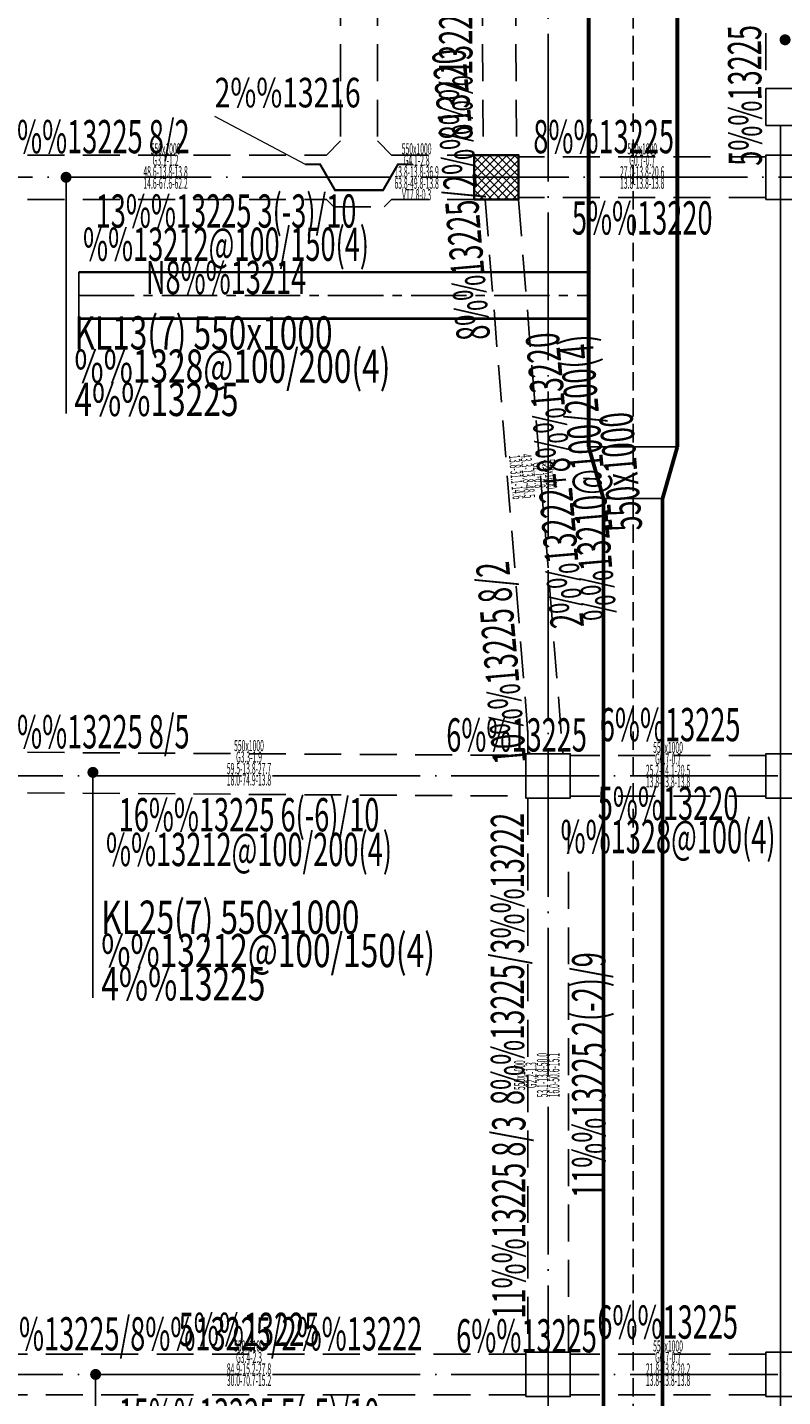
# Model space of a CAD drawing. Extents: x 0 to 3467904, y -1670484 to 91307.
# Drawn here: x 540404 to 550633, y -363469 to -344940 of the extents above; entities that cross this region are included whole.
import ezdxf
from ezdxf.enums import TextEntityAlignment as Align

# ---------------------------------------------------------------- set-up
doc = ezdxf.new("R2010")
doc.units = 0
doc.header["$LTSCALE"] = 1000
doc.header["$MEASUREMENT"] = 0
for name, pattern in [('__DASH', [0.35, 0.25, -0.1]), ('CENTER2', [1.125, 0.75, -0.125, 0.125, -0.125]), ('DASH', [0.35, 0.25, -0.1]), ('DASHED', [0.75, 0.5, -0.25]), ('DOTE', [2.42, 2, -0.2, 0.02, -0.2])]:
    doc.linetypes.add(name, pattern=pattern)
doc.layers.get('0').update_dxf_attribs({"linetype": 'CONTINUOUS'})
for name, color, linetype in [('A-轴线', 14, 'DOTE'), ('BEAM', 4, 'DASHED'), ('COLU', 65, 'CONTINUOUS'), ('DUCT-人防管', 1, 'CONTINUOUS'), ('DUCT-人防管中心线', 8, 'CENTER2'), ('DUCT-人防管端线', 1, 'CONTINUOUS'), ('DUCT-排烟中心线', 8, 'CENTER2'), ('DUCT-排烟管', 2, 'CONTINUOUS'), ('DUCT-排烟管端线', 2, 'CONTINUOUS'), ('DWALL_砼墙_CON', 65, 'CONTINUOUS'), ('HATCH', 254, 'CONTINUOUS'), ('Hs-KL-YWB-X', 7, 'CONTINUOUS'), ('Hs-KL-YWB-Y', 7, 'CONTINUOUS'), ('KLx', 2, 'CONTINUOUS'), ('KLy', 3, 'CONTINUOUS'), ('REINL', 1, 'CONTINUOUS'), ('顶板开洞', 3, 'DASH')]:
    doc.layers.add(name, color=color, linetype=linetype)
doc.layers.add('Satwe 原始梁配筋-X', color=8, linetype='CONTINUOUS', plot=False)
doc.layers.add('Satwe 原始梁配筋-Y', color=8, linetype='CONTINUOUS', plot=False)
doc.layers.add('柱', color=2, linetype='CONTINUOUS', lineweight=35)
doc.layers.add('梁附加吊筋标注', color=7, linetype='CONTINUOUS', lineweight=18)
doc.styles.add('TSSD', font='tssdeng.shx', dxfattribs={"width": 0.6, "bigfont": 'tssdchn.shx'})
doc.styles.add('样式 1', font='tssdeng.shx', dxfattribs={"width": 0.7, "bigfont": 'tssdchn.shx'})

# ---------------------------------------------------------------- blocks, each defined once
blk = doc.blocks.new('layisuixin-point')
at = {"const_width": 0.5}
blk.add_lwpolyline([(-0.25, 0, 1), (0.25, 0, 1)], format="xyb", close=True, dxfattribs=at)
blk = doc.blocks.new('FT-129129031', base_point=(-352311.4, 235453.225))
at = {"layer": 'A-轴线', "color": 8, "linetype": 'DOTE'}
for p, q in [((-290561.994, 238255.486), (-290561.994, 359990.247)), ((-362461.994, 296392.243), (-252459.961, 296392.243)), ((-345111.4, 288292.243), (-252459.961, 288292.243)), ((-345111.4, 280192.243), (-252459.961, 280192.243))]:
    blk.add_line(p, q, dxfattribs=at)
blk = doc.blocks.new('地库墙柱', base_point=(-378168, 379690))
at = {"layer": 'COLU'}
for points in [[(-304468, 436890), (-303868, 436890), (-303868, 437490), (-304468, 437490)], [(-300518, 436890), (-300018, 436890), (-300018, 437490), (-300518, 437490)], [(-303768, 428790), (-303168, 428790), (-303168, 429390), (-303768, 429390)], [(-300518, 428790), (-300018, 428790), (-300018, 429390), (-300518, 429390)], [(-303768, 420690), (-303168, 420690), (-303168, 421290), (-303768, 421290)], [(-300518, 420690), (-300018, 420690), (-300018, 421290), (-300518, 421290)]]:
    blk.add_lwpolyline(points, close=True, dxfattribs=at)
at = {"layer": 'DWALL_砼墙_CON'}
for p, q in [((-300518, 438390), (-300018, 438390)), ((-300318, 413190), (-300318, 437890))]:
    blk.add_line(p, q, dxfattribs=at)
blk.add_lwpolyline([(-300518, 437890), (-300018, 437890), (-300018, 438390), (-300518, 438390)], close=True, dxfattribs=at)
blk.add_blockref('FT-129129031', (-365218, 376251))

msp = doc.modelspace()

# ---------------------------------------------------------------- hatches: boundary and pattern name
at = {"layer": 'HATCH'}
h = msp.add_hatch(dxfattribs=at)
h.set_pattern_fill('ANSI37', color=256, scale=25, style=0)
h.set_pattern_definition([(45, (389794.91, -844464.336), (-56.126601, 56.126601), []), (135, (389794.91, -844464.336), (-56.126601, -56.126601), [])])
h.paths.add_polyline_path([(547056, -347269), (547056, -346669), (546456, -346669), (546456, -347269)])
h.paths.add_polyline_path([(572056, -311669), (572056, -310769), (571256, -310769), (571256, -311669)])
h.paths.add_polyline_path([(572056, -319369), (572056, -318469), (571356, -318469), (571356, -319369)])
h.paths.add_polyline_path([(572056, -322419), (572056, -321519), (571356, -321519), (571356, -322419)])
h.paths.add_polyline_path([(572056, -328419), (572056, -327519), (571356, -327519), (571356, -328419)])
h.paths.add_polyline_path([(572056, -331469), (572056, -330569), (571356, -330569), (571356, -331469)])
h.paths.add_polyline_path([(572056, -339169), (572056, -338269), (571256, -338269), (571256, -339169)])
h.paths.add_polyline_path([(564006, -311769), (564006, -310769), (563106, -310769), (563106, -311769)])
h.paths.add_polyline_path([(564056, -319369), (564056, -318169), (563156, -318169), (563156, -319369)])
h.paths.add_polyline_path([(564006, -331769), (564006, -330569), (563106, -330569), (563106, -331769)])
h.paths.add_polyline_path([(564006, -339169), (564006, -338169), (563106, -338169), (563106, -339169)])
h.paths.add_polyline_path([(555606, -311769), (555606, -310769), (554706, -310769), (554706, -311769)])
h.paths.add_polyline_path([(555506, -319369), (555506, -318469), (554806, -318469), (554806, -319369)])
h.paths.add_polyline_path([(555456, -322469), (555456, -321769), (554856, -321769), (554856, -322469)])
h.paths.add_polyline_path([(555456, -328169), (555456, -327469), (554856, -327469), (554856, -328169)])
h.paths.add_polyline_path([(555506, -331469), (555506, -330569), (554806, -330569), (554806, -331469)])
h.paths.add_polyline_path([(555606, -339169), (555606, -338169), (554706, -338169), (554706, -339169)])
h.paths.add_polyline_path([(555456, -347269), (555456, -346669), (554856, -346669), (554856, -347269)])
h.paths.add_polyline_path([(547206, -311769), (547206, -310769), (546306, -310769), (546306, -311769)])
h.paths.add_polyline_path([(547206, -319369), (547206, -318369), (546306, -318369), (546306, -319369)])
h.paths.add_polyline_path([(547206, -331569), (547206, -330569), (546306, -330569), (546306, -331569)])
h.paths.add_polyline_path([(547206, -339169), (547206, -338169), (546306, -338169), (546306, -339169)])
h.paths.add_polyline_path([(540516, -305669), (540516, -305069), (539916, -305069), (539916, -305669)])
h.paths.add_polyline_path([(538656, -305669), (538656, -305069), (538056, -305069), (538056, -305669)])
h.paths.add_polyline_path([(538756, -311769), (538756, -310769), (537956, -310769), (537956, -311769)])
h.paths.add_polyline_path([(538706, -319369), (538706, -318569), (538006, -318569), (538006, -319369)])
h.paths.add_polyline_path([(538656, -322469), (538656, -321769), (537956, -321769), (537956, -322469)])
h.paths.add_polyline_path([(538656, -328169), (538656, -327469), (537956, -327469), (537956, -328169)])
h.paths.add_polyline_path([(538756, -331469), (538756, -330569), (537956, -330569), (537956, -331469)])
h.paths.add_polyline_path([(538806, -339169), (538806, -338169), (537906, -338169), (537906, -339169)])
h.paths.add_polyline_path([(530356, -311769), (530356, -310769), (529556, -310769), (529556, -311769)])
h.paths.add_polyline_path([(530306, -319369), (530306, -318569), (529606, -318569), (529606, -319369)])
h.paths.add_polyline_path([(530356, -322469), (530356, -321769), (529656, -321769), (529656, -322469)])
h.paths.add_polyline_path([(530356, -328169), (530356, -327469), (529656, -327469), (529656, -328169)])
h.paths.add_polyline_path([(530356, -331469), (530356, -330569), (529556, -330569), (529556, -331469)])
h.paths.add_polyline_path([(530406, -339169), (530406, -338169), (529506, -338169), (529506, -339169)])
h.paths.add_polyline_path([(522006, -311769), (522006, -310769), (521106, -310769), (521106, -311769)])
h.paths.add_polyline_path([(522006, -319369), (522006, -318369), (521106, -318369), (521106, -319369)])
h.paths.add_polyline_path([(522006, -331569), (522006, -330569), (521106, -330569), (521106, -331569)])
h.paths.add_polyline_path([(522006, -339169), (522006, -338169), (521106, -338169), (521106, -339169)])
h.paths.add_polyline_path([(513606, -311769), (513606, -310769), (512706, -310769), (512706, -311769)])
h.paths.add_polyline_path([(513506, -319369), (513506, -318469), (512806, -318469), (512806, -319369)])
h.paths.add_polyline_path([(513456, -322469), (513456, -321769), (512856, -321769), (512856, -322469)])
h.paths.add_polyline_path([(513456, -328169), (513456, -327469), (512856, -327469), (512856, -328169)])
h.paths.add_polyline_path([(513506, -331469), (513506, -330569), (512806, -330569), (512806, -331469)])
h.paths.add_polyline_path([(513606, -339169), (513606, -338169), (512706, -338169), (512706, -339169)])
h.paths.add_polyline_path([(505206, -311769), (505206, -310769), (504306, -310769), (504306, -311769)])
h.paths.add_polyline_path([(505206, -319369), (505206, -318169), (504306, -318169), (504306, -319369)])
h.paths.add_polyline_path([(505206, -331769), (505206, -330569), (504306, -330569), (504306, -331769)])
h.paths.add_polyline_path([(505206, -339169), (505206, -338169), (504306, -338169), (504306, -339169)])
h.paths.add_polyline_path([(497056, -311669), (497056, -310769), (496256, -310769), (496256, -311669)])
h.paths.add_polyline_path([(496956, -319369), (496956, -318469), (496256, -318469), (496256, -319369)])
h.paths.add_polyline_path([(496956, -322419), (496956, -321519), (496256, -321519), (496256, -322419)])
h.paths.add_polyline_path([(496956, -328419), (496956, -327519), (496256, -327519), (496256, -328419)])
h.paths.add_polyline_path([(496956, -331469), (496956, -330569), (496256, -330569), (496256, -331469)])
h.paths.add_polyline_path([(497056, -339169), (497056, -338269), (496256, -338269), (496256, -339169)])

# ---------------------------------------------------------------- linework, layer by layer
at = {"layer": 'BEAM'}
for p, q in [((544645.8, -339169), (544645.8, -346477.6)), ((545145.8, -339169), (545145.8, -346477.6)), ((546534, -339169), (546579, -346669)), ((546984, -339169), (547029, -346669)), ((544645.8, -346477.6), (544454.4, -346669)), ((545145.8, -346477.6), (545337.2, -346669)), ((539655.8, -346669), (544454.4, -346669)), ((545337.2, -346669), (546455.8, -346669)), ((550405.8, -346694), (547055.8, -346694)), ((539655.8, -347269), (544454.4, -347269)), ((544554.4, -347369), (544454.4, -347269)), ((544554.4, -347369), (545237.2, -347369)), ((545237.2, -347369), (545337.2, -347269)), ((545337.2, -347269), (546455.8, -347269)), ((546604.1, -347269), (547206, -354769)), ((547055.6, -347269), (547657.4, -354769)), ((550405.8, -347244), (547055.8, -347244)), ((547180.8, -354454.9), (547180.8, -354769)), ((539655.8, -354745.8), (547155.8, -354792.1)), ((550405.8, -354794), (547755.8, -354794)), ((539655.8, -355295.8), (547155.8, -355342.1)), ((547180.8, -355369), (547180.8, -362869)), ((550405.8, -355344), (547755.8, -355344)), ((547730.8, -362869), (547730.8, -355683.1)), ((547155.8, -362894), (539655.8, -362894)), ((550405.8, -362894), (547755.8, -362894)), ((547155.8, -363444), (539655.8, -363444)), ((550405.8, -363444), (547755.8, -363444))]:
    msp.add_line(p, q, dxfattribs=at)
at = {"layer": 'BEAM', "color": 5}
msp.add_line((550405.8, -339768), (550405.8, -345768), dxfattribs=at)
at = {"layer": 'DUCT-人防管'}
for points, const_width in [([(548006.2, -348253.1), (541100.2, -348253.1)], 35), ([(547455.8, -348253.1), (541100.2, -348253.1)], 17.5), ([(541100.2, -348883.1), (548006.2, -348883.1)], 35), ([(541100.2, -348883.1), (547455.8, -348883.1)], 17.5)]:
    msp.add_lwpolyline(points, dxfattribs=dict(at, const_width=const_width))
at = {"layer": 'DUCT-人防管中心线'}
for q in [(548006.2, -348568.1), (547455.8, -348568.1)]:
    msp.add_line((541100.2, -348568.1), q, dxfattribs=at)
at = {"layer": 'DUCT-人防管端线'}
for p, q in [((541100.2, -348253.1), (541100.2, -348883.1)), ((541100.2, -348253.1), (541100.2, -348883.1)), ((547455.8, -348883.1), (547455.8, -348253.1)), ((548006.2, -348883.1), (548006.2, -348253.1))]:
    msp.add_line(p, q, dxfattribs=at)
at = {"layer": 'DUCT-排烟中心线', "linetype": '__DASH'}
for p, q in [((548606.2, -340506.1), (548606.2, -350617.3)), ((548606.2, -350617.3), (548606.2, -351317.3)), ((548606.2, -351317.3), (548606.2, -364570))]:
    msp.add_line(p, q, dxfattribs=at)
at = {"layer": 'DUCT-排烟管', "linetype": '__DASH', "const_width": 52.5}
for points in [[(548006.2, -340506.1), (548006.2, -350617.3)], [(549206.2, -350617.3), (549206.2, -340506.1)], [(548006.2, -350617.3), (548206.2, -351317.3)], [(549206.2, -350617.3), (549006.2, -351317.3)], [(548206.2, -351317.3), (548206.2, -364570)], [(549006.2, -364570), (549006.2, -351317.3)]]:
    msp.add_lwpolyline(points, dxfattribs=at)
at = {"layer": 'DUCT-排烟管端线', "linetype": '__DASH'}
for p, q in [((548006.2, -350617.3), (549206.2, -350617.3)), ((549206.2, -350617.3), (548006.2, -350617.3)), ((549006.2, -351317.3), (548206.2, -351317.3)), ((548206.2, -351317.3), (549006.2, -351317.3))]:
    msp.add_line(p, q, dxfattribs=at)
at = {"layer": 'KLx'}
for p, q in [((540928.4, -346969), (540928.4, -350165.1)), ((541292, -355021.9), (541292, -358072.7)), ((541328.6, -363169), (541328.6, -366006.1))]:
    msp.add_line(p, q, dxfattribs=at)
at = {"layer": 'REINL', "lineweight": 50, "const_width": 30}
msp.add_lwpolyline([(544168.9, -346794), (544368.9, -346794), (544571, -347144), (545221, -347144), (545423.1, -346794), (545623.1, -346794)], dxfattribs=at)
at = {"layer": '柱', "color": 8, "ltscale": 1}
msp.add_lwpolyline([(547056, -347269), (547056, -346669), (546456, -346669), (546456, -347269)], close=True, dxfattribs=at)
at = {"layer": '梁附加吊筋标注', "color": 1, "lineweight": 18}
msp.add_line((544168.9, -346794), (542941, -346148), dxfattribs=at)

# ---------------------------------------------------------------- block references
at = {"layer": 'KLx', "xscale": 148.5, "yscale": 148.5, "zscale": 148.5}
for p in [(540928.4, -346969), (541292, -355021.9), (541328.6, -363169)]:
    msp.add_blockref('layisuixin-point', p, dxfattribs=at)
at = {"layer": 'KLy', "xscale": 148.5, "yscale": 148.5, "zscale": 148.5}
msp.add_blockref('layisuixin-point', (550665.8, -345108.5), dxfattribs=at)
at = {"layer": '顶板开洞', "linetype": 'Continuous'}
msp.add_blockref('地库墙柱', (472755.8, -404469), dxfattribs=at)

# ---------------------------------------------------------------- texts
at = {"layer": 'Hs-KL-YWB-X', "style": 'TSSD', "width": 0.6}
for s, p in [('10%%13225 8/2', (539855.8, -346644)), ('8%%13225', (547256, -346644)), ('13%%13225 8/5', (539855.8, -354696.9)), ('6%%13225', (546077, -354739.8)), ('8%%13225/8%%13225/2%%13222', (539747.2, -362844)), ('6%%13225', (546211.2, -362871.2))]:
    msp.add_text(s, height=450, dxfattribs=at).set_placement(p)
for s, p in [('13%%13225 3(-3)/10', (543094.5, -347790.7)), ('%%13212@100/150(4)', (543094.5, -348240.7)), ('N8%%13214', (543094.5, -348690.7)), ('5%%13220', (549080.8, -355806.8)), ('%%1328@100(4)', (549080.8, -356256.8))]:
    msp.add_text(s, height=450, dxfattribs=at).set_placement(p, align=Align.BOTTOM_CENTER)
for s, p in [('5%%13220', (548730.9, -347744)), ('%%u6%%13225', (549108.7, -354600.3)), ('16%%13225 6(-6)/10', (543405.8, -355819.5)), ('%%13212@100/200(4)', (543405.8, -356289.5)), ('%%u6%%13225', (549075.3, -362684.7)), ('%%u5%%13225', (543405.8, -362784)), ('15%%13225 5(-5)/10', (543405.8, -363944))]:
    msp.add_text(s, height=450, dxfattribs=at).set_placement(p, align=Align.CENTER)
at = {"layer": 'Hs-KL-YWB-Y', "style": 'TSSD', "width": 0.6}
for s, rotation, p in [('8%%13225', 90, (546431, -346469)), ('8%%13225/2%%13220', 94.93756, (546671.7, -349155.9)), ('11%%13225 8/3', 90, (547149, -362414.7))]:
    msp.add_text(s, height=450, rotation=rotation, dxfattribs=at).set_placement(p)
for s, rotation, p in [('5%%13225', 90.38019, (550340, -344907.3)), ('10%%13225 8/2', 94.93756, (546925, -352153.9)), ('8%%13225/3%%13222', 90, (547130.8, -355569))]:
    msp.add_text(s, height=450, rotation=rotation, dxfattribs=at).set_placement(p, align=Align.RIGHT)
for s, p in [('2%%13222+8%%13220', (547910.9, -351040.5)), ('%%13210@100/200(4)', (548359.3, -351001.8)), (' 550x1000', (548807.6, -350963))]:
    msp.add_text(s, height=450, rotation=94.93756, dxfattribs=at).set_placement(p, align=Align.BOTTOM_CENTER)
msp.add_text('11%%13225 2(-2)/9', height=450, rotation=90, dxfattribs=at).set_placement((548230.8, -359119), align=Align.CENTER)
at = {"layer": 'KLx', "style": 'TSSD', "width": 0.7}
for s, p in [('KL13(7) 550x1000', (541040.9, -349299.7)), ('%%1328@100/200(4)', (541040.9, -349749.7)), ('4%%13225', (541040.9, -350199.7)), ('KL25(7) 550x1000', (541404.5, -357207.3)), ('%%13212@100/150(4)', (541404.5, -357657.3)), ('4%%13225', (541404.5, -358107.3))]:
    msp.add_text(s, height=450, dxfattribs=at).set_placement(p)
at = {"layer": 'Satwe 原始梁配筋-X', "style": 'TSSD', "width": 0.45}
for s, p in [('550x1000', (542275.9, -346659)), ('G3.1-1.2', (542275.9, -346814)), ('550x1000', (545676, -346659)), ('G4.1-2.8', (545676, -346814)), ('550x1000', (548730.9, -346659)), ('G0.7-0.7', (548730.9, -346814)), ('48.6-13.8-13.8', (542275.9, -346969)), ('13.8-13.8-36.9', (545676, -346969)), ('27.0-13.8-20.6', (548730.9, -346969)), ('14.6-67.6-62.2', (542275.9, -347124)), ('63.8-49.8-13.8', (545676, -347124)), ('13.8-13.8-13.8', (548730.9, -347124)), ('VT7.8-0.3', (545676, -347279)), ('550x1000', (543405.8, -354734.5)), ('550x1000', (549080.8, -354759)), ('G3.3-1.9', (543405.8, -354889.5)), ('G0.7-0.7', (549080.8, -354914)), ('59.5-13.8-27.7', (543405.8, -355044.5)), ('25.2-14.1-20.5', (549080.8, -355069)), ('18.0-74.9-13.8', (543405.8, -355199.5)), ('13.8-13.8-13.8', (549080.8, -355224)), ('550x1100', (543405.8, -362859)), ('550x1000', (549080.8, -362859)), ('G3.4-2.3', (543405.8, -363014)), ('G0.7-0.7', (549080.8, -363014)), ('84.9-15.2-27.8', (543405.8, -363169)), ('21.8-13.8-20.2', (549080.8, -363169)), ('30.0-70.7-15.2', (543405.8, -363324)), ('13.8-13.8-13.8', (549080.8, -363324))]:
    msp.add_text(s, height=150, dxfattribs=at).set_placement(p, align=Align.CENTER)
at = {"layer": 'Satwe 原始梁配筋-Y', "style": 'TSSD', "width": 0.45}
for s, rotation, p in [('13.8-31.1-14.6', 274.93756, (546951.5, -351032.7)), ('43.3-13.8-48.5', 274.93756, (547106.9, -351018.9)), ('G2.1-0.8', 274.93756, (547260.3, -351005.3)), ('550x1000', 274.93756, (547414.7, -350991.6)), ('53.1-13.8-50.0', 90, (547455.8, -359119)), ('16.0-50.6-15.1', 90, (547610.8, -359119)), ('550x1000', 90, (547145.8, -359119)), ('G2.2-1.3', 90, (547300.8, -359119))]:
    msp.add_text(s, height=150, rotation=rotation, dxfattribs=at).set_placement(p, align=Align.CENTER)
at = {"layer": '梁附加吊筋标注', "color": 1, "linetype": 'Continuous', "style": '样式 1', "width": 0.7}
msp.add_text('2%%13216', height=400, dxfattribs=at).set_placement((542941, -346148), align=Align.BOTTOM_LEFT)

doc.saveas('drawing.dxf')
